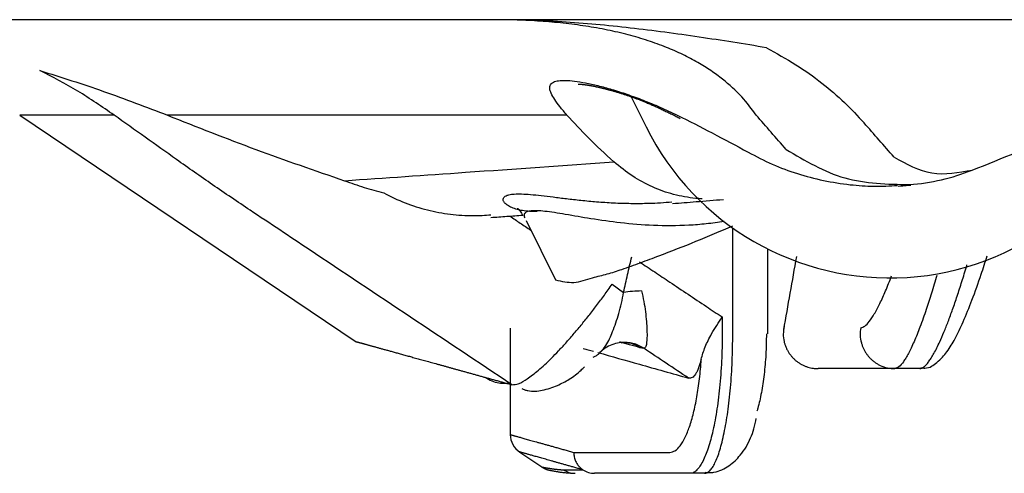
# Model space of a CAD drawing. Units: millimetres. Extents: x 2985 to 3941, y 831 to 1329.
# Drawn here: x 3096 to 3100, y 966 to 968 of the extents above; entities that cross this region are included whole.
import ezdxf

# ---------------------------------------------------------------- set-up
doc = ezdxf.new("R2010")
doc.units = ezdxf.units.MM
for name, color, linetype in [('Appearance Std', 7, 'Continuous'), ('Dimension', 4, 'Continuous'), ('SS114', 7, 'Continuous')]:
    doc.layers.add(name, color=color, linetype=linetype)

# ---------------------------------------------------------------- blocks, each defined once
blk = doc.blocks.new('side3046')
at = {"layer": 'SS114', "color": 7, "linetype": 'Continuous'}
for p, q in [((3073.3725, 625.746), (3073.4425, 625.605)), ((3070.9019, 625.6613), (3070.4508, 625.6613)), ((3070.4508, 625.6613), (3072.0575, 624.5776)), ((3073.0643, 625.6613), (3071.156, 625.6613)), ((3072.8692, 625.1571), (3073.0101, 624.8738)), ((3073.8564, 624.6163), (3073.8564, 625.122)), ((3074.0232, 624.6163), (3074.0232, 625.0218)), ((3073.2799, 624.8527), (3073.3347, 624.8138)), ((3073.8059, 624.6966), (3073.8059, 624.6163)), ((3072.7937, 624.6436), (3072.7937, 624.1337)), ((3074.7492, 624.4494), (3074.6306, 624.4494)), ((3072.8395, 624.0501), (3072.949, 623.9763)), ((3073.0969, 624.0491), (3073.5559, 624.0491)), ((3073.0469, 623.9661), (3073.14, 623.9661)), ((3073.0903, 623.9493), (3073.1026, 623.95)), ((3073.6528, 623.949), (3073.1958, 623.949)), ((3073.7217, 623.949), (3073.6528, 623.949))]:
    blk.add_line(p, q, dxfattribs=at)
for centre, radius, start, end in [((3074.6077, 626.1844), 1.3012, 206.4391, 340.7669), ((3074.6269, 626.3275), 1.0009, 274.2359, 291.849), ((3072.8938, 624.1342), 0.1001, 180.2931, 237.1879)]:
    blk.add_arc(centre, radius, start, end, dxfattribs=at)
for points, knots in [([(3080.5399, 626.1177), (3079.4247, 626.1177), (3077.1944, 626.1177), (3074.4066, 626.1177), (3072.1763, 626.1177), (3070.5035, 626.1177), (3068.8307, 626.1177), (3065.4852, 626.1177), (3060.467, 626.1177), (3056.0063, 626.1177), (3053.776, 626.1177)], [0, 0, 0, 0, 3.34541, 6.690874, 8.363624, 10.036378, 11.70913, 13.381883, 20.072893, 26.763903, 26.763903, 26.763903, 26.763903]), ([(3074.0168, 625.9836), (3073.9637, 625.9924), (3073.8568, 626.01), (3073.6952, 626.0347), (3073.5318, 626.0578), (3073.3675, 626.0784), (3073.2034, 626.0956), (3073.04, 626.1083), (3072.8779, 626.1162), (3072.7702, 626.1172), (3072.7169, 626.1177)], [0, 0, 0, 0, 0.161416, 0.324916, 0.490499, 0.656569, 0.821499, 0.985343, 1.148261, 1.3083, 1.3083, 1.3083, 1.3083]), ([(3073.9686, 625.6613), (3073.9464, 625.6911), (3073.8993, 625.7543), (3073.8232, 625.8227), (3073.7511, 625.8757), (3073.6878, 625.9152), (3073.6167, 625.9525), (3073.5375, 625.9872), (3073.4504, 626.0187), (3073.3564, 626.0462), (3073.2571, 626.0692), (3073.1534, 626.0876), (3073.0462, 626.1015), (3072.9369, 626.1111), (3072.8269, 626.1167), (3072.7535, 626.1173), (3072.7169, 626.1177)], [0, 0, 0, 0, 0.111306, 0.235771, 0.305075, 0.379604, 0.459485, 0.545737, 0.638783, 0.737209, 0.839291, 0.944518, 1.053034, 1.163365, 1.273586, 1.383441, 1.383441, 1.383441, 1.383441]), ([(3074.0168, 625.9836), (3074.0644, 625.9574), (3074.1567, 625.9068), (3074.281, 625.818), (3074.3903, 625.7252), (3074.453, 625.6573), (3074.4834, 625.6243)], [0, 0, 0, 0, 0.1629947, 0.3153813, 0.4576022, 0.5922352, 0.5922352, 0.5922352, 0.5922352]), ([(3070.9019, 625.6613), (3070.8447, 625.7008), (3070.7308, 625.7794), (3070.6078, 625.8431), (3070.5467, 625.8747)], [0, 0, 0, 0, 0.2083165, 0.4147681, 0.4147681, 0.4147681, 0.4147681]), ([(3070.5467, 625.8747), (3070.6486, 625.8425), (3070.8539, 625.7776), (3071.0548, 625.7003), (3071.156, 625.6613)], [0, 0, 0, 0, 0.320699, 0.6457228, 0.6457228, 0.6457228, 0.6457228]), ([(3073.0643, 625.6613), (3073.0531, 625.6748), (3073.0327, 625.6992), (3073.007, 625.7337), (3072.9899, 625.7626), (3072.981, 625.7865), (3072.9838, 625.8081), (3073.0012, 625.8215), (3073.0265, 625.827), (3073.0606, 625.8281), (3073.1038, 625.8243), (3073.1555, 625.8158), (3073.2148, 625.8025), (3073.281, 625.7842), (3073.353, 625.761), (3073.4298, 625.7328), (3073.5102, 625.6998), (3073.564, 625.6744), (3073.5916, 625.6613)], [0, 0, 0, 0, 0.0525344, 0.0954124, 0.12881, 0.1531282, 0.1710307, 0.1893941, 0.2143608, 0.2481237, 0.2915907, 0.3442975, 0.4051815, 0.4738991, 0.5500635, 0.6321777, 0.7190834, 0.8107388, 0.8107388, 0.8107388, 0.8107388]), ([(3073.1187, 625.8092), (3073.1187, 625.8092), (3073.1188, 625.8092), (3073.1189, 625.8092), (3073.1191, 625.8092), (3073.1194, 625.8093), (3073.1198, 625.8093), (3073.1202, 625.8093), (3073.1207, 625.8093), (3073.1213, 625.8093), (3073.122, 625.8093), (3073.1227, 625.8093), (3073.1236, 625.8093), (3073.1247, 625.8093), (3073.1258, 625.8093), (3073.127, 625.8092), (3073.1283, 625.8092), (3073.1296, 625.8091), (3073.1311, 625.809), (3073.1326, 625.8089), (3073.1342, 625.8088), (3073.1359, 625.8086), (3073.1377, 625.8085), (3073.1395, 625.8083), (3073.1414, 625.8081), (3073.1433, 625.8079), (3073.1454, 625.8077), (3073.1475, 625.8075), (3073.1496, 625.8072), (3073.1518, 625.8069), (3073.1541, 625.8066), (3073.1567, 625.8063), (3073.1595, 625.8059), (3073.1626, 625.8054), (3073.1659, 625.8049), (3073.1692, 625.8043), (3073.1726, 625.8037), (3073.1761, 625.8031), (3073.1797, 625.8025), (3073.1833, 625.8018), (3073.187, 625.801), (3073.1908, 625.8003), (3073.1947, 625.7995), (3073.1987, 625.7987), (3073.2027, 625.7978), (3073.2068, 625.7969), (3073.2109, 625.796), (3073.2152, 625.795), (3073.2195, 625.7941), (3073.2238, 625.793), (3073.2282, 625.792), (3073.2327, 625.7909), (3073.2372, 625.7898), (3073.2418, 625.7886), (3073.2465, 625.7875), (3073.2517, 625.7861), (3073.2574, 625.7846), (3073.2637, 625.7829), (3073.2701, 625.7812), (3073.2765, 625.7794), (3073.2831, 625.7776), (3073.2897, 625.7757), (3073.2964, 625.7737), (3073.3032, 625.7717), (3073.31, 625.7696), (3073.3169, 625.7675), (3073.3239, 625.7653), (3073.331, 625.7631), (3073.3381, 625.7608), (3073.3453, 625.7584), (3073.3525, 625.756), (3073.3598, 625.7535), (3073.3672, 625.7509), (3073.3746, 625.7483), (3073.3821, 625.7456), (3073.3897, 625.7428), (3073.3972, 625.74), (3073.4049, 625.7371), (3073.4126, 625.7342), (3073.4203, 625.7311), (3073.4281, 625.7281), (3073.4362, 625.7247), (3073.4448, 625.7212), (3073.4538, 625.7174), (3073.4628, 625.7136), (3073.4719, 625.7096), (3073.4811, 625.7056), (3073.4903, 625.7015), (3073.4996, 625.6973), (3073.5089, 625.693), (3073.5183, 625.6886), (3073.5277, 625.6841), (3073.5373, 625.6795), (3073.5468, 625.6749), (3073.5565, 625.6702), (3073.5662, 625.6654), (3073.576, 625.6605), (3073.5859, 625.6555), (3073.5958, 625.6504), (3073.6024, 625.647), (3073.6058, 625.6453)], [0, 0, 0, 0, 0.0000488, 0.0001808, 0.0003935, 0.0006846, 0.0010515, 0.0014919, 0.0020032, 0.0025832, 0.0032295, 0.0039396, 0.004883, 0.0059153, 0.0070347, 0.0082398, 0.0095288, 0.0109002, 0.0123522, 0.0138834, 0.015492, 0.0171764, 0.0189351, 0.0207664, 0.0226686, 0.0246403, 0.0266798, 0.0287855, 0.0309558, 0.0331892, 0.035484, 0.0378388, 0.0409294, 0.0441136, 0.0473899, 0.0507568, 0.0542127, 0.0577563, 0.0613858, 0.0650998, 0.0688967, 0.072775, 0.0767332, 0.0807696, 0.0848827, 0.0890709, 0.0933328, 0.0976666, 0.1020709, 0.106544, 0.1110844, 0.1156906, 0.1203608, 0.1250937, 0.1298876, 0.1347409, 0.1411584, 0.1476728, 0.1542828, 0.1609869, 0.1677837, 0.1746717, 0.1816495, 0.1887158, 0.1958691, 0.2031082, 0.2104315, 0.2178379, 0.2253259, 0.2328942, 0.2405415, 0.2482666, 0.256068, 0.2639446, 0.2718951, 0.2799182, 0.2880127, 0.2961774, 0.3044111, 0.3127126, 0.3210807, 0.3295143, 0.3391694, 0.3489088, 0.3587338, 0.3686458, 0.3786461, 0.3887359, 0.3989164, 0.4091889, 0.4195546, 0.4300146, 0.4405701, 0.4512221, 0.4619719, 0.4728205, 0.4837689, 0.4948183, 0.5059697, 0.5172241, 0.5172241, 0.5172241, 0.5172241]), ([(3075.0001, 625.3979), (3075.1432, 625.4558), (3075.4298, 625.5716), (3075.7171, 625.6856), (3075.8609, 625.7428)], [0, 0, 0, 0, 0.4629028, 0.9273021, 0.9273021, 0.9273021, 0.9273021]), ([(3071.1995, 625.4493), (3071.1499, 625.4846), (3071.0507, 625.5553), (3070.9515, 625.626), (3070.9019, 625.6613)], [0, 0, 0, 0, 0.1827055, 0.3654147, 0.3654147, 0.3654147, 0.3654147]), ([(3071.156, 625.6613), (3071.2964, 625.6056), (3071.576, 625.4947), (3071.8604, 625.3967), (3072.0019, 625.3479)], [0, 0, 0, 0, 0.4531703, 0.9022911, 0.9022911, 0.9022911, 0.9022911]), ([(3073.288, 625.4382), (3073.2468, 625.4763), (3073.1693, 625.5478), (3073.0977, 625.6252), (3073.0643, 625.6613)], [0, 0, 0, 0, 0.1684228, 0.3160965, 0.3160965, 0.3160965, 0.3160965]), ([(3073.5916, 625.6613), (3073.6475, 625.6332), (3073.761, 625.5759), (3073.8728, 625.5153), (3073.9297, 625.4844)], [0, 0, 0, 0, 0.1875701, 0.3815389, 0.3815389, 0.3815389, 0.3815389]), ([(3074.111, 625.4977), (3074.0872, 625.5249), (3074.0396, 625.5794), (3073.9923, 625.634), (3073.9686, 625.6613)], [0, 0, 0, 0, 0.1085354, 0.2169645, 0.2169645, 0.2169645, 0.2169645]), ([(3073.9297, 625.4844), (3073.9677, 625.4643), (3074.0435, 625.4243), (3074.1645, 625.3801), (3074.2892, 625.347), (3074.4118, 625.3278), (3074.5305, 625.3196), (3074.606, 625.3232), (3074.6437, 625.325)], [0, 0, 0, 0, 0.1289988, 0.2568403, 0.3854353, 0.5154079, 0.6285946, 0.7417914, 0.7417914, 0.7417914, 0.7417914]), ([(3074.111, 625.4977), (3074.2019, 625.4436), (3074.3837, 625.3356), (3074.5951, 625.3314), (3074.7008, 625.3293)], [0, 0, 0, 0, 0.3114834, 0.6227911, 0.6227911, 0.6227911, 0.6227911]), ([(3071.552, 625.2065), (3071.4917, 625.2469), (3071.3733, 625.3266), (3071.2568, 625.4088), (3071.1995, 625.4493)], [0, 0, 0, 0, 0.2176442, 0.4280328, 0.4280328, 0.4280328, 0.4280328]), ([(3072.0019, 625.3479), (3072.1948, 625.3612), (3072.6235, 625.391), (3073.0522, 625.4214), (3073.288, 625.4382)], [0, 0, 0, 0, 0.57985, 1.289285, 1.289285, 1.289285, 1.289285]), ([(3073.7097, 625.2615), (3073.7047, 625.2618), (3073.6946, 625.2623), (3073.649, 625.2661), (3073.5735, 625.2795), (3073.472, 625.3157), (3073.3751, 625.3679), (3073.3175, 625.4144), (3073.288, 625.4382)], [0, 0, 0, 0, 0.0151012, 0.0301574, 0.1373681, 0.2438781, 0.3521581, 0.4656464, 0.4656464, 0.4656464, 0.4656464]), ([(3074.6269, 625.4606), (3074.6857, 625.4279), (3074.8027, 625.3626), (3074.9346, 625.3868), (3075.0002, 625.3988)], [0, 0, 0, 0, 0.1953622, 0.3890934, 0.3890934, 0.3890934, 0.3890934]), ([(3072.0019, 625.3479), (3072.033, 625.3369), (3072.0947, 625.3151), (3072.1578, 625.298), (3072.1892, 625.2895)], [0, 0, 0, 0, 0.0987603, 0.1962106, 0.1962106, 0.1962106, 0.1962106]), ([(3072.1892, 625.2895), (3072.2229, 625.2728), (3072.2901, 625.2395), (3072.3974, 625.206), (3072.507, 625.1853), (3072.5949, 625.1802), (3072.6597, 625.1819), (3072.6875, 625.1843), (3072.7014, 625.1855)], [0, 0, 0, 0, 0.1127734, 0.2246794, 0.3360046, 0.4464605, 0.4882401, 0.5301972, 0.5301972, 0.5301972, 0.5301972]), ([(3072.8527, 625.2048), (3072.8483, 625.2056), (3072.8398, 625.2072), (3072.8223, 625.2115), (3072.8022, 625.2183), (3072.7816, 625.229), (3072.7675, 625.2405), (3072.7593, 625.2527), (3072.7598, 625.2661), (3072.7711, 625.276), (3072.7894, 625.2819), (3072.8157, 625.2851), (3072.8502, 625.285), (3072.8928, 625.2822), (3072.9431, 625.2768), (3073.0002, 625.2698), (3073.0637, 625.262), (3073.133, 625.2541), (3073.2077, 625.247), (3073.2873, 625.2417), (3073.371, 625.239), (3073.4461, 625.2396), (3073.5116, 625.2424), (3073.5477, 625.2453), (3073.5661, 625.2468)], [0, 0, 0, 0, 0.0133543, 0.0259462, 0.053943, 0.0769868, 0.0949926, 0.1084654, 0.1193206, 0.131971, 0.1505052, 0.1766526, 0.2110175, 0.253832, 0.3047087, 0.362588, 0.4266719, 0.4965591, 0.5718852, 0.6518292, 0.7356371, 0.8232614, 0.8769891, 0.9321359, 0.9321359, 0.9321359, 0.9321359]), ([(3073.5688, 625.2387), (3073.6062, 625.2417), (3073.6871, 625.2483), (3073.768, 625.2548), (3073.8115, 625.2583)], [0, 0, 0, 0, 0.1125274, 0.2435208, 0.2435208, 0.2435208, 0.2435208]), ([(3072.8014, 624.3724), (3072.6401, 624.4801), (3072.3175, 624.6954), (3071.9479, 624.9421), (3071.6928, 625.1124), (3071.5989, 625.1751), (3071.552, 625.2065)], [0, 0, 0, 0, 0.581781, 1.163563, 1.332888, 1.502212, 1.502212, 1.502212, 1.502212]), ([(3072.8268, 625.2148), (3072.8271, 625.215), (3072.8282, 625.216), (3072.8315, 625.2134), (3072.8359, 625.2093), (3072.8416, 625.2016), (3072.8478, 625.192), (3072.852, 625.1852), (3072.8544, 625.1815)], [0, 0, 0, 0, 0.00111612, 0.00396689, 0.01010212, 0.02081023, 0.03162849, 0.04476546, 0.04476546, 0.04476546, 0.04476546]), ([(3072.9229, 625.2008), (3072.9105, 625.2006), (3072.8869, 625.2002), (3072.8636, 625.2033), (3072.8527, 625.2048)], [0, 0, 0, 0, 0.03735613, 0.07047458, 0.07047458, 0.07047458, 0.07047458]), ([(3073.8147, 625.1529), (3073.7864, 625.1488), (3073.7305, 625.1406), (3073.618, 625.1321), (3073.4812, 625.1316), (3073.325, 625.1444), (3073.185, 625.1644), (3073.0799, 625.183), (3073.0068, 625.1951), (3072.9618, 625.2014), (3072.9248, 625.2046), (3072.8958, 625.2043), (3072.8752, 625.2005), (3072.8618, 625.1926), (3072.8582, 625.1805), (3072.8611, 625.1739), (3072.8626, 625.1704)], [0, 0, 0, 0, 0.0857209, 0.1692901, 0.338296, 0.4956686, 0.6388976, 0.7625561, 0.8155895, 0.8613684, 0.8986326, 0.9272548, 0.9477152, 0.9615032, 0.9712102, 0.9824821, 0.9824821, 0.9824821, 0.9824821]), ([(3073.0101, 624.8738), (3073.0393, 624.867), (3073.0992, 624.8531), (3073.1806, 624.8839), (3073.2575, 624.9012), (3073.3339, 624.9258), (3073.4158, 624.9557), (3073.5339, 625.0001), (3073.6815, 625.0572), (3073.798, 625.1074), (3073.8564, 625.1325)], [0, 0, 0, 0, 0.0881602, 0.1803285, 0.2528706, 0.3259652, 0.4204415, 0.5145101, 0.7044119, 0.8951386, 0.8951386, 0.8951386, 0.8951386]), ([(3073.3347, 624.8138), (3073.3412, 624.8422), (3073.3544, 624.8991), (3073.3672, 624.9561), (3073.3736, 624.9847)], [0, 0, 0, 0, 0.0873971, 0.1752392, 0.1752392, 0.1752392, 0.1752392]), ([(3074.7524, 624.455), (3074.7561, 624.4542), (3074.7632, 624.4527), (3074.7816, 624.451), (3074.8066, 624.4584), (3074.8329, 624.4798), (3074.8578, 624.503), (3074.8883, 624.5404), (3074.9216, 624.5967), (3074.9603, 624.6796), (3075.0017, 624.7824), (3075.0339, 624.8734), (3075.0574, 624.9443), (3075.0668, 624.9737), (3075.0715, 624.9887)], [0, 0, 0, 0, 0.0113905, 0.0219758, 0.0550083, 0.0859269, 0.1231556, 0.1569913, 0.2302803, 0.318603, 0.4313265, 0.5626312, 0.6081146, 0.6553548, 0.6553548, 0.6553548, 0.6553548]), ([(3073.4113, 624.9596), (3073.4353, 624.9435), (3073.4834, 624.9115), (3073.5607, 624.86), (3073.643, 624.8051), (3073.7138, 624.7579), (3073.7681, 624.7217), (3073.7933, 624.705), (3073.8059, 624.6966)], [0, 0, 0, 0, 0.0867305, 0.1734609, 0.2784421, 0.3834232, 0.4288339, 0.4742446, 0.4742446, 0.4742446, 0.4742446]), ([(3074.7492, 624.4494), (3074.7525, 624.4499), (3074.7597, 624.451), (3074.7701, 624.458), (3074.7811, 624.4684), (3074.7927, 624.4828), (3074.805, 624.501), (3074.8179, 624.5232), (3074.8315, 624.5493), (3074.8476, 624.583), (3074.8658, 624.6251), (3074.8862, 624.6766), (3074.9073, 624.7342), (3074.9291, 624.7979), (3074.9514, 624.8671), (3074.9664, 624.9161), (3074.9743, 624.9427), (3074.9748, 624.9444), (3074.975, 624.9453)], [0, 0, 0, 0, 0.0098025, 0.0217909, 0.0367699, 0.0551169, 0.0770317, 0.102673, 0.1321454, 0.1652392, 0.2146066, 0.2699633, 0.3313125, 0.3987116, 0.4717185, 0.5495736, 0.5522918, 0.5550151, 0.5550151, 0.5550151, 0.5550151]), ([(3074.4674, 624.6452), (3074.474, 624.6472), (3074.4907, 624.6522), (3074.5113, 624.678), (3074.5354, 624.7139), (3074.5609, 624.7635), (3074.5883, 624.8243), (3074.6056, 624.8688), (3074.615, 624.8928)], [0, 0, 0, 0, 0.0204117, 0.0512114, 0.0948555, 0.1516723, 0.2177624, 0.294938, 0.294938, 0.294938, 0.294938]), ([(3074.8316, 624.8954), (3074.8231, 624.8668), (3074.8068, 624.8122), (3074.78, 624.7297), (3074.7526, 624.6522), (3074.7281, 624.591), (3074.7091, 624.5491), (3074.6961, 624.5231), (3074.6838, 624.5009), (3074.6693, 624.4791), (3074.6543, 624.4575), (3074.6372, 624.4517), (3074.6306, 624.4494)], [0, 0, 0, 0, 0.0894752, 0.1710054, 0.2602547, 0.3359809, 0.3687737, 0.3979327, 0.4232494, 0.4448264, 0.4773454, 0.4980031, 0.4980031, 0.4980031, 0.4980031]), ([(3072.8014, 624.3724), (3072.8119, 624.3734), (3072.8387, 624.376), (3072.8705, 624.3975), (3072.9017, 624.4198), (3072.9294, 624.4427), (3072.9594, 624.4696), (3072.9912, 624.5004), (3073.0247, 624.5348), (3073.0596, 624.5726), (3073.0955, 624.6136), (3073.1323, 624.6573), (3073.1693, 624.7034), (3073.2065, 624.7515), (3073.2435, 624.8013), (3073.2677, 624.8355), (3073.2799, 624.8527)], [0, 0, 0, 0, 0.031223, 0.0799913, 0.1114015, 0.1471771, 0.1874899, 0.2320603, 0.2801655, 0.3315256, 0.3862824, 0.4437359, 0.5029055, 0.5636591, 0.6259917, 0.6892289, 0.6892289, 0.6892289, 0.6892289]), ([(3073.4201, 624.8209), (3073.4058, 624.8205), (3073.3772, 624.8196), (3073.3488, 624.8158), (3073.3347, 624.8138)], [0, 0, 0, 0, 0.04288139, 0.08576189, 0.08576189, 0.08576189, 0.08576189]), ([(3073.4201, 624.8209), (3073.4242, 624.8041), (3073.4323, 624.7712), (3073.4394, 624.7224), (3073.4443, 624.6765), (3073.4465, 624.6353), (3073.4473, 624.5995), (3073.4445, 624.5735), (3073.4431, 624.5527), (3073.4345, 624.5482), (3073.4315, 624.5466)], [0, 0, 0, 0, 0.0518248, 0.1015167, 0.147985, 0.1899745, 0.2259421, 0.2537322, 0.2718182, 0.2815126, 0.2815126, 0.2815126, 0.2815126]), ([(3073.2158, 624.5193), (3073.2281, 624.5324), (3073.2576, 624.5636), (3073.2794, 624.6176), (3073.2989, 624.6692), (3073.3128, 624.7145), (3073.3259, 624.7629), (3073.3317, 624.7966), (3073.3347, 624.8138)], [0, 0, 0, 0, 0.0534823, 0.1278201, 0.1718886, 0.2194653, 0.2697744, 0.3220833, 0.3220833, 0.3220833, 0.3220833]), ([(3073.7552, 624.6163), (3073.7633, 624.6297), (3073.7797, 624.6568), (3073.7971, 624.6832), (3073.8059, 624.6966)], [0, 0, 0, 0, 0.04710362, 0.09496562, 0.09496562, 0.09496562, 0.09496562]), ([(3074.1012, 624.651), (3074.0995, 624.6389), (3074.0959, 624.6149), (3074.0997, 624.5857), (3074.1055, 624.5647), (3074.1106, 624.551), (3074.1169, 624.5379), (3074.1243, 624.5253), (3074.1328, 624.5134), (3074.1422, 624.5024), (3074.1526, 624.4921), (3074.1639, 624.4829), (3074.1759, 624.4746), (3074.1886, 624.4674), (3074.2018, 624.4614), (3074.2188, 624.4554), (3074.2397, 624.4505), (3074.2562, 624.4498), (3074.2644, 624.4494)], [0, 0, 0, 0, 0.036323, 0.0726457, 0.0871991, 0.1017526, 0.1163059, 0.1308593, 0.1454127, 0.1599661, 0.1745195, 0.1890727, 0.2036263, 0.21818, 0.232733, 0.2472854, 0.2720194, 0.2967406, 0.2967406, 0.2967406, 0.2967406]), ([(3074.4674, 624.6452), (3074.466, 624.6332), (3074.4634, 624.609), (3074.4682, 624.58), (3074.4747, 624.5591), (3074.4802, 624.5457), (3074.4869, 624.5328), (3074.4947, 624.5205), (3074.5035, 624.5089), (3074.5132, 624.4982), (3074.5239, 624.4883), (3074.5354, 624.4795), (3074.5476, 624.4716), (3074.5668, 624.4616), (3074.5944, 624.4517), (3074.6185, 624.4502), (3074.6306, 624.4494)], [0, 0, 0, 0, 0.0363186, 0.0726368, 0.087178, 0.1017192, 0.1162474, 0.1307756, 0.1452881, 0.1598005, 0.1742961, 0.1887917, 0.2032714, 0.2177512, 0.2538431, 0.2899351, 0.2899351, 0.2899351, 0.2899351]), ([(3073.8059, 624.6163), (3073.8058, 624.5941), (3073.8055, 624.5503), (3073.803, 624.485), (3073.7992, 624.421), (3073.7938, 624.3591), (3073.7871, 624.2998), (3073.7791, 624.2437), (3073.7699, 624.1913), (3073.7568, 624.1299), (3073.7388, 624.0653), (3073.7167, 624.0103), (3073.6968, 623.9781), (3073.6828, 623.9621), (3073.6683, 623.9512), (3073.6577, 623.9497), (3073.6528, 623.949)], [0, 0, 0, 0, 0.0663728, 0.131646, 0.1959792, 0.2585407, 0.3182271, 0.3749258, 0.4284185, 0.4778311, 0.5631418, 0.6292998, 0.6549958, 0.6761056, 0.6931738, 0.7077726, 0.7077726, 0.7077726, 0.7077726]), ([(3073.7058, 624.4944), (3073.7085, 624.504), (3073.7139, 624.5239), (3073.7251, 624.554), (3073.7383, 624.5853), (3073.7495, 624.6058), (3073.7552, 624.6163)], [0, 0, 0, 0, 0.0299578, 0.061933, 0.0960631, 0.1318889, 0.1318889, 0.1318889, 0.1318889]), ([(3073.7217, 623.949), (3073.7261, 623.9497), (3073.7357, 623.9513), (3073.7484, 623.9623), (3073.7607, 623.9782), (3073.7727, 624.0003), (3073.7843, 624.0279), (3073.7954, 624.0611), (3073.806, 624.0997), (3073.8158, 624.1433), (3073.8248, 624.1913), (3073.8329, 624.2436), (3073.8399, 624.2997), (3073.8479, 624.3802), (3073.8549, 624.4861), (3073.8559, 624.5722), (3073.8564, 624.6163)], [0, 0, 0, 0, 0.0130049, 0.0286588, 0.0486306, 0.0736031, 0.1035646, 0.1385001, 0.1786444, 0.2235276, 0.2724406, 0.3253559, 0.3821998, 0.4419538, 0.5681054, 0.70029, 0.70029, 0.70029, 0.70029]), ([(3074.017, 624.6163), (3074.0165, 624.5831), (3074.0155, 624.5182), (3074.0085, 624.4386), (3074.0006, 624.3781), (3073.9935, 624.336), (3073.9855, 624.2968), (3073.9787, 624.2695), (3073.974, 624.2529), (3073.9727, 624.2482), (3073.972, 624.2459)], [0, 0, 0, 0, 0.0995344, 0.1945579, 0.2396118, 0.282518, 0.3225305, 0.3596324, 0.3669988, 0.3742407, 0.3742407, 0.3742407, 0.3742407]), ([(3072.0549, 624.5794), (3072.0549, 624.5794), (3072.055, 624.5793), (3072.0553, 624.5793), (3072.0557, 624.5791), (3072.0563, 624.579), (3072.0572, 624.5787), (3072.0583, 624.5784), (3072.0597, 624.578), (3072.0613, 624.5776), (3072.0632, 624.5771), (3072.0653, 624.5765), (3072.0676, 624.5758), (3072.0702, 624.5751), (3072.073, 624.5744), (3072.0761, 624.5735), (3072.0794, 624.5726), (3072.0829, 624.5716), (3072.0867, 624.5706), (3072.0907, 624.5695), (3072.0949, 624.5683), (3072.0994, 624.5671), (3072.1042, 624.5658), (3072.1091, 624.5644), (3072.1143, 624.5629), (3072.1198, 624.5614), (3072.1255, 624.5599), (3072.1314, 624.5582), (3072.1376, 624.5565), (3072.144, 624.5548), (3072.1506, 624.5529), (3072.1575, 624.551), (3072.1646, 624.5491), (3072.172, 624.547), (3072.1796, 624.5449), (3072.1874, 624.5428), (3072.1954, 624.5405), (3072.2037, 624.5383), (3072.2123, 624.5359), (3072.221, 624.5335), (3072.23, 624.531), (3072.2393, 624.5284), (3072.2487, 624.5258), (3072.2585, 624.5231), (3072.2687, 624.5203), (3072.2791, 624.5174), (3072.2898, 624.5144), (3072.3008, 624.5114), (3072.312, 624.5083), (3072.3234, 624.5051), (3072.3351, 624.5019), (3072.3471, 624.4986), (3072.3593, 624.4952), (3072.3717, 624.4918), (3072.3844, 624.4882), (3072.3974, 624.4847), (3072.4106, 624.481), (3072.424, 624.4773), (3072.4377, 624.4735), (3072.4516, 624.4696), (3072.4658, 624.4657), (3072.4802, 624.4617), (3072.4949, 624.4576), (3072.5098, 624.4535), (3072.525, 624.4492), (3072.5404, 624.445), (3072.5561, 624.4406), (3072.572, 624.4362), (3072.5882, 624.4317), (3072.6046, 624.4271), (3072.6213, 624.4225), (3072.6382, 624.4178), (3072.6553, 624.4131), (3072.6727, 624.4082), (3072.6904, 624.4033), (3072.7083, 624.3983), (3072.7264, 624.3933), (3072.7448, 624.3882), (3072.7634, 624.383), (3072.7823, 624.3777), (3072.795, 624.3742), (3072.8014, 624.3724)], [0, 0, 0, 0, 0.0001209, 0.0003896, 0.0008062, 0.0013708, 0.0023153, 0.0035055, 0.0049418, 0.0066244, 0.0085536, 0.0107297, 0.013153, 0.0158237, 0.018742, 0.0219084, 0.025323, 0.0289862, 0.0328982, 0.0370593, 0.0414698, 0.0461299, 0.0510399, 0.0562002, 0.061611, 0.0672701, 0.0731754, 0.0793266, 0.0857236, 0.0923664, 0.0992548, 0.1063887, 0.1137679, 0.1213924, 0.1292621, 0.1373768, 0.1457364, 0.1543408, 0.1631899, 0.1722836, 0.1816217, 0.1912041, 0.2010307, 0.2111014, 0.2216985, 0.2325533, 0.2436657, 0.2550357, 0.2666634, 0.2785486, 0.2906915, 0.3030919, 0.3157498, 0.3286652, 0.3418382, 0.3552686, 0.3689564, 0.3829017, 0.3971044, 0.4115645, 0.426282, 0.4412568, 0.4564889, 0.4719784, 0.4877251, 0.5037291, 0.5199903, 0.5365088, 0.5532845, 0.5703173, 0.5876073, 0.6051545, 0.6229587, 0.6410201, 0.6593386, 0.6779141, 0.6967466, 0.7158362, 0.7351828, 0.7547863, 0.7746468, 0.7746468, 0.7746468, 0.7746468]), ([(3073.1417, 624.5465), (3073.1499, 624.5442), (3073.1666, 624.5395), (3073.1833, 624.5348), (3073.1918, 624.5324)], [0, 0, 0, 0, 0.02558711, 0.05202859, 0.05202859, 0.05202859, 0.05202859]), ([(3073.3231, 624.5744), (3073.3112, 624.5724), (3073.2875, 624.5686), (3073.2577, 624.5545), (3073.2337, 624.5378), (3073.2218, 624.5255), (3073.2158, 624.5193)], [0, 0, 0, 0, 0.0360006, 0.0719993, 0.0976529, 0.1232915, 0.1232915, 0.1232915, 0.1232915]), ([(3073.4132, 624.5496), (3073.3968, 624.5542), (3073.3645, 624.5634), (3073.3322, 624.5725), (3073.3163, 624.5769)], [0, 0, 0, 0, 0.0511805, 0.1007591, 0.1007591, 0.1007591, 0.1007591]), ([(3073.4315, 624.5466), (3073.4147, 624.556), (3073.381, 624.5748), (3073.3424, 624.5745), (3073.3231, 624.5744)], [0, 0, 0, 0, 0.0567807, 0.1135552, 0.1135552, 0.1135552, 0.1135552]), ([(3073.3232, 624.5735), (3073.3253, 624.5739), (3073.3293, 624.5745), (3073.3357, 624.5752), (3073.342, 624.5753), (3073.3481, 624.5749), (3073.3531, 624.5743), (3073.3572, 624.5737), (3073.3604, 624.5731), (3073.3629, 624.5728), (3073.3644, 624.5722), (3073.3656, 624.5724), (3073.3657, 624.572), (3073.3658, 624.572)], [0, 0, 0, 0, 0.00635593, 0.01214946, 0.0191832, 0.02525537, 0.03039713, 0.03444963, 0.03768, 0.04012623, 0.04189176, 0.04280982, 0.04291237, 0.04291237, 0.04291237, 0.04291237]), ([(3073.4132, 624.5496), (3073.4058, 624.5544), (3073.3909, 624.5639), (3073.3741, 624.5693), (3073.3657, 624.572)], [0, 0, 0, 0, 0.02638784, 0.05275101, 0.05275101, 0.05275101, 0.05275101]), ([(3073.4315, 624.5466), (3073.4289, 624.5467), (3073.4227, 624.547), (3073.4167, 624.5486), (3073.4132, 624.5496)], [0, 0, 0, 0, 0.00779682, 0.01855863, 0.01855863, 0.01855863, 0.01855863]), ([(3073.1893, 624.5046), (3073.194, 624.5068), (3073.2032, 624.511), (3073.2117, 624.5166), (3073.2158, 624.5193)], [0, 0, 0, 0, 0.0156173, 0.03041404, 0.03041404, 0.03041404, 0.03041404]), ([(3073.2123, 624.5266), (3073.2783, 624.508), (3073.4226, 624.4673), (3073.5669, 624.4264), (3073.6452, 624.4042)], [0, 0, 0, 0, 0.2055735, 0.4498234, 0.4498234, 0.4498234, 0.4498234]), ([(3073.5559, 624.0491), (3073.5645, 624.051), (3073.5843, 624.0555), (3073.6082, 624.0833), (3073.6309, 624.1221), (3073.6475, 624.1642), (3073.6601, 624.204), (3073.6693, 624.2383), (3073.6778, 624.2756), (3073.6854, 624.3154), (3073.6921, 624.3574), (3073.6978, 624.4015), (3073.7026, 624.4474), (3073.7047, 624.4786), (3073.7058, 624.4944)], [0, 0, 0, 0, 0.0259052, 0.059716, 0.1047871, 0.1617905, 0.1945696, 0.2300846, 0.2684268, 0.3091185, 0.351667, 0.3961344, 0.4424694, 0.4899547, 0.4899547, 0.4899547, 0.4899547]), ([(3073.7058, 624.4944), (3073.7039, 624.487), (3073.7002, 624.473), (3073.6936, 624.4536), (3073.6865, 624.4368), (3073.6773, 624.4207), (3073.665, 624.4044), (3073.6511, 624.4043), (3073.6452, 624.4042)], [0, 0, 0, 0, 0.0228525, 0.0433992, 0.0615761, 0.0770564, 0.1000479, 0.1169622, 0.1169622, 0.1169622, 0.1169622]), ([(3072.8489, 624.3544), (3072.8537, 624.3523), (3072.863, 624.3482), (3072.8841, 624.342), (3072.9126, 624.3402), (3072.9483, 624.3459), (3072.9837, 624.3556), (3073.0272, 624.3724), (3073.0789, 624.3984), (3073.1176, 624.4288), (3073.1402, 624.4502), (3073.1454, 624.4552), (3073.148, 624.4578)], [0, 0, 0, 0, 0.0155884, 0.0305438, 0.0658083, 0.0999224, 0.1388032, 0.1757173, 0.2398064, 0.3115531, 0.322238, 0.3331873, 0.3331873, 0.3331873, 0.3331873]), ([(3074.6306, 624.4494), (3074.6256, 624.4494), (3074.6156, 624.4494), (3074.6009, 624.4494), (3074.5865, 624.4494), (3074.5725, 624.4494), (3074.5587, 624.4494), (3074.5453, 624.4494), (3074.5321, 624.4494), (3074.5193, 624.4494), (3074.5068, 624.4494), (3074.4946, 624.4494), (3074.4827, 624.4494), (3074.4712, 624.4494), (3074.4599, 624.4494), (3074.449, 624.4494), (3074.4384, 624.4494), (3074.4281, 624.4494), (3074.4181, 624.4494), (3074.4084, 624.4494), (3074.399, 624.4494), (3074.39, 624.4494), (3074.3812, 624.4494), (3074.3728, 624.4494), (3074.3647, 624.4494), (3074.3569, 624.4494), (3074.3495, 624.4494), (3074.3423, 624.4494), (3074.3355, 624.4494), (3074.3289, 624.4494), (3074.3227, 624.4494), (3074.3168, 624.4494), (3074.3112, 624.4494), (3074.306, 624.4494), (3074.301, 624.4494), (3074.2964, 624.4494), (3074.2921, 624.4494), (3074.288, 624.4494), (3074.2843, 624.4494), (3074.281, 624.4494), (3074.2779, 624.4494), (3074.2752, 624.4494), (3074.2727, 624.4494), (3074.2706, 624.4494), (3074.2688, 624.4494), (3074.2674, 624.4494), (3074.2663, 624.4494), (3074.2655, 624.4494), (3074.265, 624.4494), (3074.2646, 624.4494), (3074.2645, 624.4494), (3074.2644, 624.4494)], [0, 0, 0, 0, 0.0150225, 0.0297304, 0.0441237, 0.0582024, 0.0719666, 0.0854163, 0.0985514, 0.1113719, 0.123878, 0.1360695, 0.1479465, 0.159509, 0.170757, 0.1816905, 0.1923095, 0.202614, 0.2126041, 0.2222797, 0.2316409, 0.2406876, 0.2494198, 0.2578377, 0.2659409, 0.2737293, 0.2812028, 0.2883615, 0.2952053, 0.3017341, 0.307948, 0.313847, 0.3194309, 0.3246998, 0.3296537, 0.3342925, 0.3386162, 0.3426248, 0.3463183, 0.3496965, 0.3527596, 0.3555075, 0.3579402, 0.3600576, 0.3618597, 0.3633465, 0.3643198, 0.3650875, 0.3656496, 0.3660061, 0.366157, 0.366157, 0.366157, 0.366157]), ([(3072.6745, 624.4077), (3072.6846, 624.4016), (3072.7049, 624.3894), (3072.7369, 624.3811), (3072.7668, 624.3786), (3072.7848, 624.381), (3072.7937, 624.3822)], [0, 0, 0, 0, 0.0353771, 0.0707521, 0.0978646, 0.1249598, 0.1249598, 0.1249598, 0.1249598]), ([(3073.7226, 623.9538), (3073.7301, 623.9531), (3073.7448, 623.9518), (3073.7728, 623.954), (3073.8049, 623.9646), (3073.8383, 623.9845), (3073.8675, 624.0083), (3073.8952, 624.038), (3073.9209, 624.0741), (3073.9421, 624.1172), (3073.9584, 624.1633), (3073.9652, 624.1951), (3073.9688, 624.2115)], [0, 0, 0, 0, 0.0225577, 0.0442272, 0.083738, 0.1226897, 0.1605384, 0.1963162, 0.2441761, 0.2929137, 0.3398977, 0.390387, 0.390387, 0.390387, 0.390387]), ([(3072.7937, 624.1342), (3072.7939, 624.1342), (3072.7944, 624.134), (3072.7956, 624.1337), (3072.7975, 624.1332), (3072.8002, 624.1324), (3072.8036, 624.1314), (3072.8079, 624.1303), (3072.8129, 624.1289), (3072.8186, 624.1272), (3072.8252, 624.1254), (3072.8325, 624.1234), (3072.8406, 624.1211), (3072.8494, 624.1186), (3072.8591, 624.1159), (3072.8695, 624.113), (3072.8806, 624.1098), (3072.8926, 624.1065), (3072.9053, 624.1029), (3072.9189, 624.0991), (3072.9332, 624.0951), (3072.9482, 624.0909), (3072.9641, 624.0864), (3072.9808, 624.0817), (3072.9982, 624.0768), (3073.0164, 624.0717), (3073.0354, 624.0664), (3073.0552, 624.0608), (3073.0758, 624.055), (3073.0898, 624.0511), (3073.0969, 624.0491)], [0, 0, 0, 0, 0.0004185, 0.0016294, 0.003634, 0.0064334, 0.0100285, 0.0144207, 0.0196108, 0.0256001, 0.0323897, 0.0399806, 0.0483741, 0.0575711, 0.0675727, 0.0783802, 0.0899946, 0.102417, 0.1156484, 0.1296901, 0.1445432, 0.1602086, 0.1766876, 0.1939812, 0.2120906, 0.2310168, 0.250761, 0.2713243, 0.2927077, 0.3149124, 0.3149124, 0.3149124, 0.3149124]), ([(3073.14, 623.9661), (3073.1336, 623.9679), (3073.121, 623.9715), (3073.1023, 623.9767), (3073.0843, 623.9818), (3073.067, 623.9867), (3073.0503, 623.9914), (3073.0342, 623.9959), (3073.0187, 624.0003), (3073.004, 624.0045), (3072.9898, 624.0085), (3072.9763, 624.0123), (3072.9634, 624.0159), (3072.9511, 624.0194), (3072.9395, 624.0226), (3072.9285, 624.0257), (3072.9182, 624.0286), (3072.9085, 624.0314), (3072.8994, 624.0339), (3072.8909, 624.0363), (3072.8831, 624.0385), (3072.8759, 624.0405), (3072.8693, 624.0424), (3072.8634, 624.0441), (3072.8581, 624.0456), (3072.8534, 624.0469), (3072.8493, 624.048), (3072.8459, 624.049), (3072.8431, 624.0498), (3072.8409, 624.0504), (3072.8393, 624.0508), (3072.8384, 624.0511), (3072.838, 624.0512), (3072.8379, 624.0512)], [0, 0, 0, 0, 0.0200338, 0.0393993, 0.0580972, 0.0761285, 0.093494, 0.1101944, 0.1262305, 0.1416032, 0.1563133, 0.1703615, 0.1837488, 0.1964759, 0.2085436, 0.2199528, 0.2307042, 0.2407987, 0.2502371, 0.2590202, 0.2671487, 0.2746236, 0.2814456, 0.2876156, 0.2931343, 0.2980025, 0.3022212, 0.305791, 0.3087129, 0.3109875, 0.3126158, 0.3135985, 0.3139365, 0.3139365, 0.3139365, 0.3139365]), ([(3073.0969, 624.0491), (3073.0973, 624.0418), (3073.0981, 624.0273), (3073.1038, 624.0106), (3073.1097, 623.999), (3073.116, 623.989), (3073.1255, 623.9772), (3073.1352, 623.9698), (3073.14, 623.9661)], [0, 0, 0, 0, 0.02172473, 0.04344909, 0.05212121, 0.06079324, 0.07900296, 0.09720248, 0.09720248, 0.09720248, 0.09720248]), ([(3072.9445, 623.9793), (3072.9445, 623.9793), (3072.9445, 623.9793), (3072.9445, 623.9793), (3072.9445, 623.9793), (3072.9445, 623.9793), (3072.9445, 623.9793), (3072.9445, 623.9793), (3072.9445, 623.9793), (3072.9446, 623.9793), (3072.9446, 623.9793), (3072.9447, 623.9793), (3072.9447, 623.9793), (3072.9448, 623.9793), (3072.9449, 623.9793), (3072.9449, 623.9792), (3072.945, 623.9792), (3072.9451, 623.9792), (3072.9452, 623.9792), (3072.9453, 623.9792), (3072.9454, 623.9791), (3072.9455, 623.9791), (3072.9456, 623.9791), (3072.9458, 623.9791), (3072.9459, 623.9791), (3072.946, 623.979), (3072.9462, 623.979), (3072.9463, 623.979), (3072.9465, 623.9789), (3072.9467, 623.9789), (3072.9468, 623.9789), (3072.947, 623.9788), (3072.9472, 623.9788), (3072.9474, 623.9788), (3072.9476, 623.9787), (3072.9478, 623.9787), (3072.948, 623.9787), (3072.9482, 623.9786), (3072.9484, 623.9786), (3072.9487, 623.9785), (3072.9489, 623.9785), (3072.9491, 623.9785), (3072.9494, 623.9784), (3072.9497, 623.9784), (3072.9499, 623.9783), (3072.9502, 623.9783), (3072.9505, 623.9782), (3072.9507, 623.9782), (3072.951, 623.9781), (3072.9513, 623.9781), (3072.9516, 623.978), (3072.9519, 623.9779), (3072.9522, 623.9779), (3072.9525, 623.9778), (3072.9529, 623.9778), (3072.9532, 623.9777), (3072.9535, 623.9777), (3072.9539, 623.9776), (3072.9542, 623.9775), (3072.9546, 623.9775), (3072.9549, 623.9774), (3072.9553, 623.9773), (3072.9557, 623.9773), (3072.956, 623.9772), (3072.9564, 623.9771), (3072.9568, 623.9771), (3072.9572, 623.977), (3072.9576, 623.9769), (3072.958, 623.9769), (3072.9584, 623.9768), (3072.9589, 623.9767), (3072.9593, 623.9766), (3072.9597, 623.9766), (3072.9601, 623.9765), (3072.9606, 623.9764), (3072.961, 623.9763), (3072.9615, 623.9763), (3072.962, 623.9762), (3072.9624, 623.9761), (3072.9629, 623.976), (3072.9634, 623.9759), (3072.9639, 623.9759), (3072.9644, 623.9758), (3072.9649, 623.9757), (3072.9654, 623.9756), (3072.9659, 623.9755), (3072.9664, 623.9754), (3072.9669, 623.9753), (3072.9674, 623.9753), (3072.968, 623.9752), (3072.9685, 623.9751), (3072.9691, 623.975), (3072.9696, 623.9749), (3072.9702, 623.9748), (3072.9707, 623.9747), (3072.9713, 623.9746), (3072.9719, 623.9745), (3072.9725, 623.9744), (3072.9731, 623.9743), (3072.9737, 623.9742), (3072.9744, 623.9741), (3072.975, 623.974), (3072.9757, 623.9739), (3072.9763, 623.9738), (3072.977, 623.9737), (3072.9776, 623.9736), (3072.9783, 623.9735), (3072.979, 623.9734), (3072.9797, 623.9732), (3072.9804, 623.9731), (3072.9811, 623.973), (3072.9818, 623.9729), (3072.9825, 623.9728), (3072.9832, 623.9727), (3072.984, 623.9726), (3072.9847, 623.9725), (3072.9854, 623.9723), (3072.9862, 623.9722), (3072.9869, 623.9721), (3072.9877, 623.972), (3072.9884, 623.9719), (3072.9892, 623.9718), (3072.99, 623.9717), (3072.9908, 623.9715), (3072.9915, 623.9714), (3072.9923, 623.9713), (3072.9931, 623.9712), (3072.9939, 623.9711), (3072.9947, 623.971), (3072.9955, 623.9709), (3072.9964, 623.9707), (3072.9972, 623.9706), (3072.998, 623.9705), (3072.9988, 623.9704), (3072.9997, 623.9703), (3073.0005, 623.9702), (3073.0014, 623.97), (3073.0022, 623.9699), (3073.0031, 623.9698), (3073.0039, 623.9697), (3073.0048, 623.9696), (3073.0057, 623.9695), (3073.0066, 623.9694), (3073.0075, 623.9692), (3073.0085, 623.9691), (3073.0095, 623.969), (3073.0104, 623.9689), (3073.0114, 623.9688), (3073.0124, 623.9686), (3073.0133, 623.9685), (3073.0143, 623.9684), (3073.0153, 623.9683), (3073.0163, 623.9682), (3073.0173, 623.9681), (3073.0183, 623.9679), (3073.0193, 623.9678), (3073.0203, 623.9677), (3073.0213, 623.9676), (3073.0223, 623.9675), (3073.0234, 623.9674), (3073.0244, 623.9673), (3073.0254, 623.9672), (3073.0264, 623.9671), (3073.0274, 623.967), (3073.0285, 623.9669), (3073.0295, 623.9669), (3073.0305, 623.9668), (3073.0316, 623.9667), (3073.0326, 623.9666), (3073.0336, 623.9666), (3073.0346, 623.9665), (3073.0357, 623.9664), (3073.0367, 623.9664), (3073.0377, 623.9663), (3073.0388, 623.9663), (3073.0398, 623.9662), (3073.0408, 623.9662), (3073.0418, 623.9662), (3073.0429, 623.9661), (3073.0439, 623.9661), (3073.0449, 623.9661), (3073.0459, 623.9661), (3073.0466, 623.9661), (3073.0469, 623.9661)], [0, 0, 0, 0, 0.0000023, 0.0000034, 0.0000063, 0.000016, 0.0000323, 0.0000554, 0.0000852, 0.0001216, 0.0001648, 0.0002146, 0.0002711, 0.0003342, 0.000404, 0.0004804, 0.0005634, 0.0006531, 0.0007493, 0.0008522, 0.0009616, 0.0010776, 0.0012002, 0.0013293, 0.001465, 0.0016072, 0.001756, 0.0019113, 0.002073, 0.0022413, 0.0024161, 0.0025974, 0.0027851, 0.0029793, 0.0031799, 0.003387, 0.0036005, 0.0038205, 0.0040468, 0.0042796, 0.0045187, 0.0047643, 0.0050162, 0.0052745, 0.0055392, 0.0058102, 0.0060875, 0.0063712, 0.0066612, 0.0069575, 0.0072601, 0.007569, 0.0078842, 0.0082056, 0.0085334, 0.0088673, 0.0092076, 0.009554, 0.0099067, 0.0102656, 0.0106307, 0.011002, 0.0113795, 0.0117632, 0.012153, 0.012549, 0.0129512, 0.0133595, 0.0137739, 0.0141945, 0.0146211, 0.0150539, 0.0154928, 0.0159377, 0.0163888, 0.0168458, 0.017309, 0.0177782, 0.0182534, 0.0187347, 0.019222, 0.0197153, 0.0202146, 0.0207199, 0.0212311, 0.0217484, 0.0222716, 0.0228008, 0.0233359, 0.0238769, 0.0244239, 0.0249768, 0.0255356, 0.0261003, 0.0266708, 0.0272473, 0.0278296, 0.0284178, 0.0290525, 0.0296939, 0.0303417, 0.0309961, 0.0316569, 0.0323241, 0.0329977, 0.0336776, 0.0343638, 0.0350562, 0.0357547, 0.0364595, 0.0371703, 0.0378872, 0.03861, 0.0393389, 0.0400736, 0.0408143, 0.0415607, 0.042313, 0.043071, 0.0438346, 0.044604, 0.0453789, 0.0461594, 0.0469454, 0.0477369, 0.0485339, 0.0493362, 0.0501438, 0.0509568, 0.051775, 0.0525984, 0.053427, 0.0542607, 0.0550995, 0.0559434, 0.0567922, 0.057646, 0.0585047, 0.0593682, 0.0602366, 0.0611097, 0.0619876, 0.0629355, 0.0638897, 0.06485, 0.0658161, 0.0667877, 0.0677647, 0.0687468, 0.0697336, 0.0707251, 0.0717208, 0.0727207, 0.0737243, 0.0747315, 0.0757421, 0.0767557, 0.0777722, 0.0787913, 0.0798127, 0.0808363, 0.0818617, 0.0828887, 0.0839172, 0.0849468, 0.0859773, 0.0870085, 0.0880401, 0.089072, 0.0901038, 0.0911355, 0.0921666, 0.0931971, 0.0942266, 0.0952551, 0.0962821, 0.0973076, 0.0983313, 0.099353, 0.1003725, 0.1013896, 0.1024041, 0.1034158, 0.1034158, 0.1034158, 0.1034158]), ([(3072.9493, 623.9764), (3072.9508, 623.9756), (3072.9534, 623.974), (3072.9572, 623.972), (3072.9606, 623.9704), (3072.9634, 623.9693), (3072.9658, 623.9684), (3072.9679, 623.9676), (3072.9697, 623.967), (3072.9717, 623.9664), (3072.9734, 623.9659), (3072.9755, 623.9654), (3072.9772, 623.9649), (3072.9796, 623.9644), (3072.9824, 623.9637), (3072.9856, 623.9631), (3072.9887, 623.9626), (3072.9905, 623.9624), (3072.9914, 623.9622)], [0, 0, 0, 0, 0.00494832, 0.0093455, 0.01295665, 0.01604092, 0.01850184, 0.02046647, 0.02270474, 0.02434372, 0.0266529, 0.02808782, 0.03072055, 0.03197731, 0.03556186, 0.03933145, 0.04185244, 0.0447482, 0.0447482, 0.0447482, 0.0447482]), ([(3072.983, 623.9637), (3072.9832, 623.9637), (3072.9839, 623.9636), (3072.9858, 623.9632), (3072.9888, 623.9627), (3072.993, 623.962), (3072.998, 623.9611), (3073.0035, 623.9601), (3073.0094, 623.959), (3073.0159, 623.9577), (3073.0232, 623.9565), (3073.0313, 623.9552), (3073.0404, 623.9539), (3073.0504, 623.9527), (3073.0618, 623.9516), (3073.0746, 623.9507), (3073.0888, 623.9499), (3073.0987, 623.9495), (3073.1039, 623.9492)], [0, 0, 0, 0, 0.0008141, 0.0020258, 0.0056615, 0.0099373, 0.0149662, 0.0208613, 0.0266586, 0.0332154, 0.040578, 0.0487941, 0.0579139, 0.0679895, 0.0790756, 0.0921905, 0.1064914, 0.1219227, 0.1219227, 0.1219227, 0.1219227]), ([(3073.0469, 623.9661), (3073.0556, 623.9611), (3073.0729, 623.9513), (3073.0928, 623.9497), (3073.1028, 623.949)], [0, 0, 0, 0, 0.02953962, 0.05907291, 0.05907291, 0.05907291, 0.05907291]), ([(3073.14, 623.9661), (3073.1487, 623.9611), (3073.166, 623.9513), (3073.1858, 623.9497), (3073.1958, 623.949)], [0, 0, 0, 0, 0.02948004, 0.05895353, 0.05895353, 0.05895353, 0.05895353])]:
    blk.add_open_spline(points, degree=3, knots=knots, dxfattribs=at)
for points in [[(3074.6268, 625.4606), (3074.6029, 625.4879), (3074.5551, 625.5425), (3074.5073, 625.597), (3074.4834, 625.6243)], [(3074.6466, 625.3225), (3074.6565, 625.3232), (3074.6764, 625.3247), (3074.6963, 625.3262), (3074.7062, 625.3269)], [(3072.7004, 625.1723), (3072.7259, 625.1741), (3072.7768, 625.1777), (3072.8278, 625.1813), (3072.8533, 625.1831)], [(3072.7915, 625.1787), (3072.8082, 625.1675), (3072.8416, 625.1453), (3072.875, 625.123), (3072.8917, 625.1118)], [(3074.1602, 624.9851), (3074.1499, 624.9269), (3074.1294, 624.8106), (3074.1089, 624.6942), (3074.0986, 624.636)], [(3073.6452, 624.4042), (3073.6096, 624.4279), (3073.5383, 624.4754), (3073.4671, 624.5229), (3073.4315, 624.5466)]]:
    blk.add_open_spline(points, degree=3, dxfattribs=at)

msp = doc.modelspace()

# ---------------------------------------------------------------- linework, layer by layer
at = {"layer": 'Appearance Std', "color": 7, "linetype": 'Continuous', "lineweight": 18}
msp.add_line((3044.1298, 967.696), (3139.5911, 967.696), dxfattribs=at)

# ---------------------------------------------------------------- block references
at = {"layer": 'Dimension', "color": 5, "linetype": 'ByBlock', "lineweight": 18}
msp.add_blockref('side3046', (25.1891, 341.5783), dxfattribs=at)

doc.saveas('drawing.dxf')
